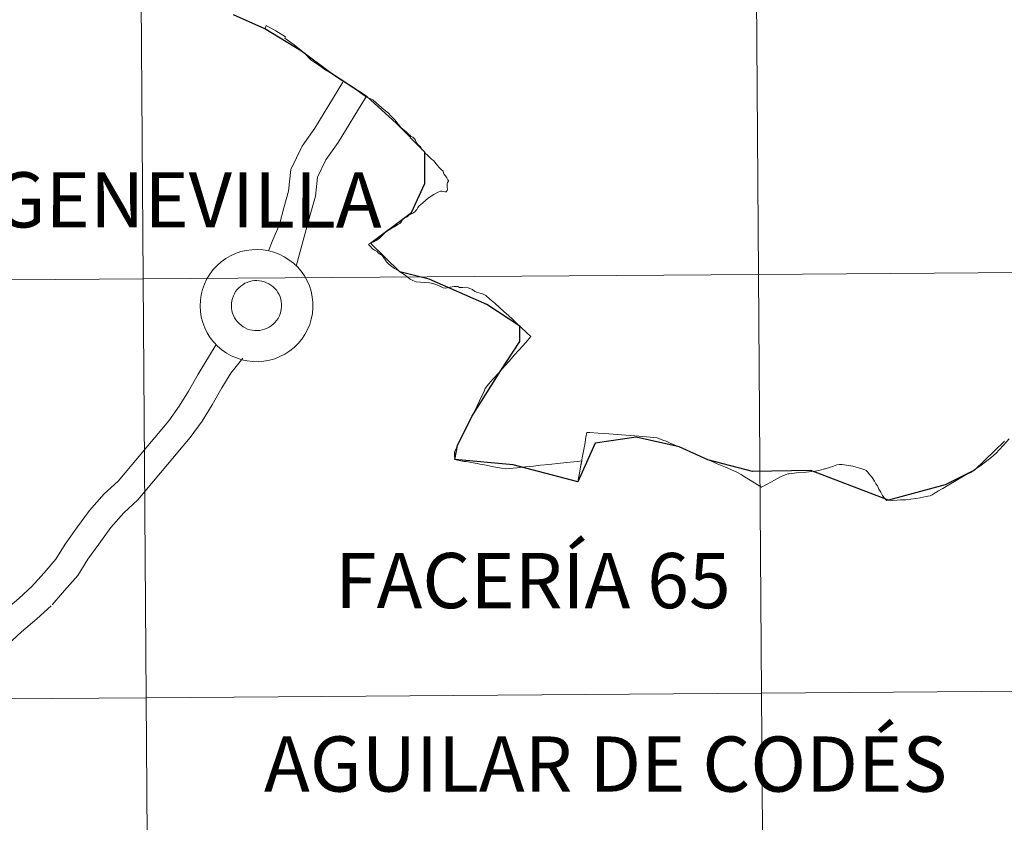
# Model space of a CAD drawing. Units: metres. Extents: x 548732 to 553208, y 4707390 to 4710392.
# Drawn here: x 549686 to 549752, y 4707601 to 4707654 of the extents above; entities that cross this region are included whole.
import ezdxf
from ezdxf.enums import TextEntityAlignment as Align

# ---------------------------------------------------------------- set-up
doc = ezdxf.new("R2010")
doc.units = ezdxf.units.M
doc.header["$MEASUREMENT"] = 0
doc.layers.add('Level 63', color=7, linetype='Continuous', lineweight=0)
doc.styles.add('Arial', font='ARIAL.TTF', dxfattribs={"height": 0.2})

msp = doc.modelspace()

# ---------------------------------------------------------------- linework, layer by layer
at = {"layer": 'Level 63', "linetype": 'Continuous', "lineweight": 0}
for points in [[(549776.43, 4707665.33, -0.24), (549776.64, 4707637.47, -0.24), (549735.65, 4707637.17, -0.24), (549735.45, 4707665.03, -0.24), (549776.43, 4707665.33, -0.24)], [(549694.46, 4707664.73, -0.24), (549694.67, 4707636.87, -0.24), (549653.68, 4707636.57, -0.24), (549653.48, 4707664.43, -0.24), (549694.46, 4707664.73, -0.24)], [(549735.45, 4707665.03, -0.24), (549735.65, 4707637.17, -0.24), (549694.67, 4707636.87, -0.24), (549694.46, 4707664.73, -0.24), (549735.45, 4707665.03, -0.24)], [(549735.65, 4707637.17, -0.24), (549735.86, 4707609.3, -0.24), (549694.87, 4707609, -0.24), (549694.67, 4707636.87, -0.24), (549735.65, 4707637.17, -0.24)], [(549776.64, 4707637.47, -0.24), (549776.84, 4707609.6, -0.24), (549735.86, 4707609.3, -0.24), (549735.65, 4707637.17, -0.24), (549776.64, 4707637.47, -0.24)], [(549694.67, 4707636.87, -0.24), (549694.87, 4707609, -0.24), (549653.89, 4707608.71, -0.24), (549653.68, 4707636.57, -0.24), (549694.67, 4707636.87, -0.24)], [(549776.84, 4707609.6, -0.24), (549777.05, 4707581.74, -0.24), (549736.06, 4707581.44, -0.24), (549735.86, 4707609.3, -0.24), (549776.84, 4707609.6, -0.24)], [(549694.87, 4707609, -0.24), (549695.07, 4707581.14, -0.24), (549654.09, 4707580.84, -0.24), (549653.89, 4707608.71, -0.24), (549694.87, 4707609, -0.24)], [(549735.86, 4707609.3, -0.24), (549736.06, 4707581.44, -0.24), (549695.07, 4707581.14, -0.24), (549694.87, 4707609, -0.24), (549735.86, 4707609.3, -0.24)]]:
    msp.add_polyline3d(points, close=True, dxfattribs=at)
at = {"layer": 'Level 63', "color": 38, "linetype": 'Continuous', "lineweight": 30}
msp.add_polyline3d([(549752.04, 4707626.08, 0.01), (549750.03, 4707624.15, 0.01), (549748.09, 4707623.17, 0.01), (549744.32, 4707622.14, 0.01), (549739.13, 4707624.12, 0.01), (549735.26, 4707624.06, 0.01), (549732.29, 4707624.84, 0.01), (549730.36, 4707625.69, 0.01), (549727.51, 4707626.33, 0.01), (549724.77, 4707625.93, 0.01), (549723.63, 4707623.36, 0.01), (549719.31, 4707624.49, 0.01), (549715.43, 4707624.85, 0.01), (549715.61, 4707625.78, 0.01), (549716.55, 4707627.71, 0.01), (549718.49, 4707630.77, 0.01), (549719.76, 4707632.7, 0.01), (549719.76, 4707633.73, 0.01), (549717.56, 4707635.18, 0.01), (549713.71, 4707636.85, 0.01), (549711.77, 4707637.35, 0.01), (549709.8, 4707639.26, 0.01), (549712.55, 4707641.29, 0.01), (549713.44, 4707643.22, 0.01), (549713.44, 4707645.32, 0.01), (549711.53, 4707647.25, 0.01), (549709.59, 4707648.99, 0.01), (549707.15, 4707650.6, 0.01), (549705.21, 4707652.03, 0.01), (549702.77, 4707653.52, 0.01), (549700.69, 4707654.45, 0.01)], dxfattribs=at)
at = {"layer": 'Level 63', "color": 38, "linetype": 'Continuous', "lineweight": 0}
for points in [[(549702.77, 4707653.52, 0.01), (549702.83, 4707653.68, 0.01), (549702.87, 4707653.75, 0.01), (549703.51, 4707653.38, 0.01), (549704.15, 4707652.99, 0.01), (549704.1, 4707652.9, 0.01), (549704.72, 4707652.46, 0.01), (549705.07, 4707652.19, 0.01), (549705.31, 4707652, 0.01), (549705.43, 4707651.89, 0.01), (549705.71, 4707651.59, 0.01), (549705.84, 4707651.45, 0.01), (549706.38, 4707651.1, 0.01), (549706.78, 4707650.82, 0.01), (549707.15, 4707650.6, 0.01)], [(549702.77, 4707653.52, 0.01), (549702.83, 4707653.68, 0.01), (549702.87, 4707653.75, 0.01), (549703.51, 4707653.38, 0.01), (549704.15, 4707652.99, 0.01), (549704.1, 4707652.9, 0.01), (549704.72, 4707652.46, 0.01), (549705.07, 4707652.19, 0.01), (549705.31, 4707652, 0.01), (549705.43, 4707651.89, 0.01), (549705.71, 4707651.59, 0.01), (549705.84, 4707651.45, 0.01), (549706.38, 4707651.1, 0.01), (549706.78, 4707650.82, 0.01), (549707.15, 4707650.6, 0.01)], [(549707.15, 4707650.6, 0.01), (549707.19, 4707650.56, 0.01), (549707.41, 4707650.41, 0.01), (549707.71, 4707650.22, 0.01), (549708.2, 4707649.9, 0.01), (549708.53, 4707649.69, 0.01), (549708.71, 4707649.57, 0.01), (549708.91, 4707649.43, 0.01), (549709.15, 4707649.26, 0.01), (549709.4, 4707649.08, 0.01), (549709.57, 4707648.98, 0.01), (549709.71, 4707648.9, 0.01), (549709.84, 4707648.85, 0.01), (549709.96, 4707648.79, 0.01), (549710.16, 4707648.62, 0.01), (549710.42, 4707648.4, 0.01), (549710.71, 4707648.15, 0.01), (549711, 4707647.9, 0.01), (549711.17, 4707647.73, 0.01), (549711.28, 4707647.62, 0.01), (549711.45, 4707647.43, 0.01), (549711.57, 4707647.28, 0.01), (549711.67, 4707647.15, 0.01), (549711.84, 4707646.96, 0.01), (549712.17, 4707646.69, 0.01), (549712.35, 4707646.51, 0.01), (549712.46, 4707646.41, 0.01), (549712.53, 4707646.36, 0.01), (549712.63, 4707646.3, 0.01), (549712.73, 4707646.23, 0.01), (549712.79, 4707646.15, 0.01), (549712.83, 4707646.03, 0.01), (549712.87, 4707645.93, 0.01), (549712.98, 4707645.8, 0.01), (549713.11, 4707645.68, 0.01), (549713.19, 4707645.57, 0.01), (549713.24, 4707645.48, 0.01), (549713.31, 4707645.42, 0.01), (549713.38, 4707645.35, 0.01), (549713.46, 4707645.24, 0.01), (549713.61, 4707645.12, 0.01), (549713.7, 4707645.02, 0.01), (549713.78, 4707644.94, 0.01), (549713.87, 4707644.85, 0.01), (549714, 4707644.75, 0.01), (549714.1, 4707644.64, 0.01), (549714.27, 4707644.43, 0.01), (549714.38, 4707644.3, 0.01), (549714.52, 4707644.16, 0.01), (549714.65, 4707644.05, 0.01), (549714.68, 4707643.94, 0.01), (549714.72, 4707643.82, 0.01), (549714.8, 4707643.73, 0.01), (549714.9, 4707643.6, 0.01), (549714.97, 4707643.48, 0.01), (549715.02, 4707643.38, 0.01), (549714.98, 4707643.35, 0.01), (549714.94, 4707643.29, 0.01), (549714.92, 4707643.17, 0.01), (549714.92, 4707642.99, 0.01), (549714.93, 4707642.85, 0.01), (549714.91, 4707642.75, 0.01), (549714.85, 4707642.68, 0.01), (549714.78, 4707642.68, 0.01), (549714.66, 4707642.7, 0.01), (549714.56, 4707642.71, 0.01), (549714.48, 4707642.71, 0.01), (549714.36, 4707642.67, 0.01), (549714.18, 4707642.59, 0.01), (549714.03, 4707642.5, 0.01), (549713.85, 4707642.39, 0.01), (549713.67, 4707642.27, 0.01), (549713.5, 4707642.11, 0.01), (549713.28, 4707641.92, 0.01), (549713.06, 4707641.73, 0.01), (549712.97, 4707641.63, 0.01), (549712.89, 4707641.49, 0.01), (549712.77, 4707641.35, 0.01), (549712.64, 4707641.26, 0.01), (549712.5, 4707641.18, 0.01), (549712.35, 4707641.1, 0.01), (549712.25, 4707641.01, 0.01), (549712.1, 4707640.94, 0.01), (549712.03, 4707640.89, 0.01), (549711.95, 4707640.8, 0.01), (549711.85, 4707640.66, 0.01), (549711.76, 4707640.57, 0.01), (549711.64, 4707640.49, 0.01), (549711.4, 4707640.35, 0.01), (549711.23, 4707640.25, 0.01), (549711.06, 4707640.14, 0.01), (549710.91, 4707640.06, 0.01), (549710.79, 4707639.96, 0.01), (549710.65, 4707639.84, 0.01), (549710.54, 4707639.73, 0.01), (549710.4, 4707639.59, 0.01), (549710.29, 4707639.49, 0.01), (549710.19, 4707639.42, 0.01), (549710.03, 4707639.34, 0.01), (549709.91, 4707639.3, 0.01), (549709.8, 4707639.26, 0.01)], [(549707.15, 4707650.6, 0.01), (549707.19, 4707650.56, 0.01), (549707.41, 4707650.41, 0.01), (549707.71, 4707650.22, 0.01), (549708.2, 4707649.9, 0.01), (549708.53, 4707649.69, 0.01), (549708.71, 4707649.57, 0.01), (549708.91, 4707649.43, 0.01), (549709.15, 4707649.26, 0.01), (549709.4, 4707649.08, 0.01), (549709.57, 4707648.98, 0.01), (549709.71, 4707648.9, 0.01), (549709.84, 4707648.85, 0.01), (549709.96, 4707648.79, 0.01), (549710.16, 4707648.62, 0.01), (549710.42, 4707648.4, 0.01), (549710.71, 4707648.15, 0.01), (549711, 4707647.9, 0.01), (549711.17, 4707647.73, 0.01), (549711.28, 4707647.62, 0.01), (549711.45, 4707647.43, 0.01), (549711.57, 4707647.28, 0.01), (549711.67, 4707647.15, 0.01), (549711.84, 4707646.96, 0.01), (549712.17, 4707646.69, 0.01), (549712.35, 4707646.51, 0.01), (549712.46, 4707646.41, 0.01), (549712.53, 4707646.36, 0.01), (549712.63, 4707646.3, 0.01), (549712.73, 4707646.23, 0.01), (549712.79, 4707646.15, 0.01), (549712.83, 4707646.03, 0.01), (549712.87, 4707645.93, 0.01), (549712.98, 4707645.8, 0.01), (549713.11, 4707645.68, 0.01), (549713.19, 4707645.57, 0.01), (549713.24, 4707645.48, 0.01), (549713.31, 4707645.42, 0.01), (549713.38, 4707645.35, 0.01), (549713.46, 4707645.24, 0.01), (549713.61, 4707645.12, 0.01), (549713.7, 4707645.02, 0.01), (549713.78, 4707644.94, 0.01), (549713.87, 4707644.85, 0.01), (549714, 4707644.75, 0.01), (549714.1, 4707644.64, 0.01), (549714.27, 4707644.43, 0.01), (549714.38, 4707644.3, 0.01), (549714.52, 4707644.16, 0.01), (549714.65, 4707644.05, 0.01), (549714.68, 4707643.94, 0.01), (549714.72, 4707643.82, 0.01), (549714.8, 4707643.73, 0.01), (549714.9, 4707643.6, 0.01), (549714.97, 4707643.48, 0.01), (549715.02, 4707643.38, 0.01), (549714.98, 4707643.35, 0.01), (549714.94, 4707643.29, 0.01), (549714.92, 4707643.17, 0.01), (549714.92, 4707642.99, 0.01), (549714.93, 4707642.85, 0.01), (549714.91, 4707642.75, 0.01), (549714.85, 4707642.68, 0.01), (549714.78, 4707642.68, 0.01), (549714.66, 4707642.7, 0.01), (549714.56, 4707642.71, 0.01), (549714.48, 4707642.71, 0.01), (549714.36, 4707642.67, 0.01), (549714.18, 4707642.59, 0.01), (549714.03, 4707642.5, 0.01), (549713.85, 4707642.39, 0.01), (549713.67, 4707642.27, 0.01), (549713.5, 4707642.11, 0.01), (549713.28, 4707641.92, 0.01), (549713.06, 4707641.73, 0.01), (549712.97, 4707641.63, 0.01), (549712.89, 4707641.49, 0.01), (549712.77, 4707641.35, 0.01), (549712.64, 4707641.26, 0.01), (549712.5, 4707641.18, 0.01), (549712.35, 4707641.1, 0.01), (549712.25, 4707641.01, 0.01), (549712.1, 4707640.94, 0.01), (549712.03, 4707640.89, 0.01), (549711.95, 4707640.8, 0.01), (549711.85, 4707640.66, 0.01), (549711.76, 4707640.57, 0.01), (549711.64, 4707640.49, 0.01), (549711.4, 4707640.35, 0.01), (549711.23, 4707640.25, 0.01), (549711.06, 4707640.14, 0.01), (549710.91, 4707640.06, 0.01), (549710.79, 4707639.96, 0.01), (549710.65, 4707639.84, 0.01), (549710.54, 4707639.73, 0.01), (549710.4, 4707639.59, 0.01), (549710.29, 4707639.49, 0.01), (549710.19, 4707639.42, 0.01), (549710.03, 4707639.34, 0.01), (549709.91, 4707639.3, 0.01), (549709.8, 4707639.26, 0.01)], [(549703.01, 4707638.74, 0.01), (549703.27, 4707639.36, 0.01), (549703.74, 4707640.49, 0.01), (549704.04, 4707641.61, 0.01), (549704.35, 4707642.72, 0.01), (549704.51, 4707644.15, 0.01), (549705.26, 4707645.7, 0.01), (549706.1, 4707646.91, 0.01), (549707.97, 4707649.98, 0.01)], [(549703.01, 4707638.74, 0.01), (549703.27, 4707639.36, 0.01), (549703.74, 4707640.49, 0.01), (549704.04, 4707641.61, 0.01), (549704.35, 4707642.72, 0.01), (549704.51, 4707644.15, 0.01), (549705.26, 4707645.7, 0.01), (549706.1, 4707646.91, 0.01), (549707.97, 4707649.98, 0.01)], [(549704.87, 4707637.72, 0.01), (549705.8, 4707641.14, 0.01), (549706.14, 4707642.39, 0.01), (549706.28, 4707643.64, 0.01), (549706.84, 4707644.79, 0.01), (549707.65, 4707645.95, 0.01), (549709.5, 4707648.97, 0.01)], [(549704.87, 4707637.72, 0.01), (549705.8, 4707641.14, 0.01), (549706.14, 4707642.39, 0.01), (549706.28, 4707643.64, 0.01), (549706.84, 4707644.79, 0.01), (549707.65, 4707645.95, 0.01), (549709.5, 4707648.97, 0.01)], [(549709.8, 4707639.26, 0.01), (549709.73, 4707639.22, 0.01), (549709.67, 4707639.18, 0.01), (549709.7, 4707639.15, 0.01), (549709.82, 4707639.04, 0.01), (549709.93, 4707638.9, 0.01), (549710.07, 4707638.79, 0.01), (549710.25, 4707638.7, 0.01), (549710.33, 4707638.6, 0.01), (549710.47, 4707638.5, 0.01), (549710.55, 4707638.47, 0.01), (549710.61, 4707638.41, 0.01), (549710.69, 4707638.28, 0.01), (549710.81, 4707638.12, 0.01), (549710.88, 4707638.01, 0.01), (549711.04, 4707637.85, 0.01), (549711.23, 4707637.69, 0.01), (549711.42, 4707637.56, 0.01), (549711.72, 4707637.39, 0.01), (549711.94, 4707637.23, 0.01), (549712.11, 4707637.12, 0.01), (549712.25, 4707637.02, 0.01), (549712.42, 4707636.89, 0.01), (549712.45, 4707636.86, 0.01), (549712.62, 4707636.76, 0.01), (549712.85, 4707636.68, 0.01), (549713.43, 4707636.64, 0.01), (549713.73, 4707636.61, 0.01), (549713.96, 4707636.57, 0.01), (549714.23, 4707636.47, 0.01), (549714.48, 4707636.38, 0.01), (549714.66, 4707636.27, 0.01), (549714.81, 4707636.26, 0.01), (549715.11, 4707636.32, 0.01), (549715.38, 4707636.38, 0.01), (549715.62, 4707636.37, 0.01), (549715.74, 4707636.3, 0.01), (549715.97, 4707636.3, 0.01), (549716.17, 4707636.33, 0.01), (549716.32, 4707636.29, 0.01), (549716.6, 4707636.16, 0.01), (549716.75, 4707636.04, 0.01), (549716.93, 4707635.97, 0.01), (549717.27, 4707635.89, 0.01), (549717.49, 4707635.78, 0.01), (549717.77, 4707635.53, 0.01), (549718.09, 4707635.25, 0.01), (549718.4, 4707634.98, 0.01), (549718.72, 4707634.69, 0.01), (549719.01, 4707634.44, 0.01), (549719.27, 4707634.19, 0.01), (549719.35, 4707634.11, 0.01), (549719.5, 4707633.97, 0.01), (549719.84, 4707633.65, 0.01), (549720.23, 4707633.28, 0.01), (549720.49, 4707633.03, 0.01), (549720.27, 4707632.78, 0.01), (549719.97, 4707632.45, 0.01), (549719.66, 4707632.1, 0.01), (549719.39, 4707631.8, 0.01), (549719.07, 4707631.43, 0.01), (549718.75, 4707631.08, 0.01), (549718.38, 4707630.65, 0.01), (549717.99, 4707630.22, 0.01), (549717.68, 4707629.86, 0.01), (549717.45, 4707629.57, 0.01), (549717.34, 4707629.29, 0.01), (549717.21, 4707629.04, 0.01), (549717.07, 4707628.76, 0.01), (549716.91, 4707628.43, 0.01), (549716.73, 4707628.05, 0.01), (549716.47, 4707627.52, 0.01), (549716.23, 4707627.05, 0.01), (549716.01, 4707626.6, 0.01), (549715.8, 4707626.2, 0.01), (549715.61, 4707625.79, 0.01), (549715.53, 4707625.63, 0.01), (549715.4, 4707625.36, 0.01), (549715.41, 4707625.11, 0.01), (549715.43, 4707624.85, 0.01)], [(549709.8, 4707639.26, 0.01), (549709.73, 4707639.22, 0.01), (549709.67, 4707639.18, 0.01), (549709.7, 4707639.15, 0.01), (549709.82, 4707639.04, 0.01), (549709.93, 4707638.9, 0.01), (549710.07, 4707638.79, 0.01), (549710.25, 4707638.7, 0.01), (549710.33, 4707638.6, 0.01), (549710.47, 4707638.5, 0.01), (549710.55, 4707638.47, 0.01), (549710.61, 4707638.41, 0.01), (549710.69, 4707638.28, 0.01), (549710.81, 4707638.12, 0.01), (549710.88, 4707638.01, 0.01), (549711.04, 4707637.85, 0.01), (549711.23, 4707637.69, 0.01), (549711.42, 4707637.56, 0.01), (549711.72, 4707637.39, 0.01), (549711.94, 4707637.23, 0.01), (549712.11, 4707637.12, 0.01), (549712.25, 4707637.02, 0.01), (549712.42, 4707636.89, 0.01), (549712.45, 4707636.86, 0.01), (549712.62, 4707636.76, 0.01), (549712.85, 4707636.68, 0.01), (549713.43, 4707636.64, 0.01), (549713.73, 4707636.61, 0.01), (549713.96, 4707636.57, 0.01), (549714.23, 4707636.47, 0.01), (549714.48, 4707636.38, 0.01), (549714.66, 4707636.27, 0.01), (549714.81, 4707636.26, 0.01), (549715.11, 4707636.32, 0.01), (549715.38, 4707636.38, 0.01), (549715.62, 4707636.37, 0.01), (549715.74, 4707636.3, 0.01), (549715.97, 4707636.3, 0.01), (549716.17, 4707636.33, 0.01), (549716.32, 4707636.29, 0.01), (549716.6, 4707636.16, 0.01), (549716.75, 4707636.04, 0.01), (549716.93, 4707635.97, 0.01), (549717.27, 4707635.89, 0.01), (549717.49, 4707635.78, 0.01), (549717.77, 4707635.53, 0.01), (549718.09, 4707635.25, 0.01), (549718.4, 4707634.98, 0.01), (549718.72, 4707634.69, 0.01), (549719.01, 4707634.44, 0.01), (549719.27, 4707634.19, 0.01), (549719.35, 4707634.11, 0.01), (549719.5, 4707633.97, 0.01), (549719.84, 4707633.65, 0.01), (549720.23, 4707633.28, 0.01), (549720.49, 4707633.03, 0.01), (549720.27, 4707632.78, 0.01), (549719.97, 4707632.45, 0.01), (549719.66, 4707632.1, 0.01), (549719.39, 4707631.8, 0.01), (549719.07, 4707631.43, 0.01), (549718.75, 4707631.08, 0.01), (549718.38, 4707630.65, 0.01), (549717.99, 4707630.22, 0.01), (549717.68, 4707629.86, 0.01), (549717.45, 4707629.57, 0.01), (549717.34, 4707629.29, 0.01), (549717.21, 4707629.04, 0.01), (549717.07, 4707628.76, 0.01), (549716.91, 4707628.43, 0.01), (549716.73, 4707628.05, 0.01), (549716.47, 4707627.52, 0.01), (549716.23, 4707627.05, 0.01), (549716.01, 4707626.6, 0.01), (549715.8, 4707626.2, 0.01), (549715.61, 4707625.79, 0.01), (549715.53, 4707625.63, 0.01), (549715.4, 4707625.36, 0.01), (549715.41, 4707625.11, 0.01), (549715.43, 4707624.85, 0.01)], [(549687.23, 4707616.37, 0.01), (549688.07, 4707617.32, 0.01), (549688.85, 4707618.21, 0.01), (549689.47, 4707619.21, 0.01), (549690.23, 4707620.28, 0.01), (549691.09, 4707621.46, 0.01), (549692.08, 4707622.57, 0.01), (549693, 4707623.42, 0.01), (549696.37, 4707627.42, 0.01), (549697.07, 4707628.41, 0.01), (549697.69, 4707629.41, 0.01), (549698.33, 4707630.54, 0.01), (549699.54, 4707632.5, 0.01)], [(549687.23, 4707616.37, 0.01), (549688.07, 4707617.32, 0.01), (549688.85, 4707618.21, 0.01), (549689.47, 4707619.21, 0.01), (549690.23, 4707620.28, 0.01), (549691.09, 4707621.46, 0.01), (549692.08, 4707622.57, 0.01), (549693, 4707623.42, 0.01), (549696.37, 4707627.42, 0.01), (549697.07, 4707628.41, 0.01), (549697.69, 4707629.41, 0.01), (549698.33, 4707630.54, 0.01), (549699.54, 4707632.5, 0.01)], [(549688.61, 4707615.18, 0.01), (549689.44, 4707616.13, 0.01), (549690.32, 4707617.13, 0.01), (549690.99, 4707618.21, 0.01), (549691.71, 4707619.22, 0.01), (549692.51, 4707620.32, 0.01), (549693.38, 4707621.3, 0.01), (549694.32, 4707622.16, 0.01), (549697.81, 4707626.31, 0.01), (549698.59, 4707627.41, 0.01), (549699.26, 4707628.49, 0.01), (549699.9, 4707629.62, 0.01), (549700.51, 4707630.6, 0.01), (549701.31, 4707631.6, 0.01)], [(549688.61, 4707615.18, 0.01), (549689.44, 4707616.13, 0.01), (549690.32, 4707617.13, 0.01), (549690.99, 4707618.21, 0.01), (549691.71, 4707619.22, 0.01), (549692.51, 4707620.32, 0.01), (549693.38, 4707621.3, 0.01), (549694.32, 4707622.16, 0.01), (549697.81, 4707626.31, 0.01), (549698.59, 4707627.41, 0.01), (549699.26, 4707628.49, 0.01), (549699.9, 4707629.62, 0.01), (549700.51, 4707630.6, 0.01), (549701.31, 4707631.6, 0.01)], [(549723.63, 4707623.36, 0.01), (549723.71, 4707623.84, 0.01), (549723.85, 4707624.62, 0.01), (549723.96, 4707625.19, 0.01), (549724.09, 4707625.86, 0.01), (549724.16, 4707626.34, 0.01), (549724.21, 4707626.65, 0.01), (549724.43, 4707626.66, 0.01), (549724.98, 4707626.61, 0.01), (549725.68, 4707626.56, 0.01), (549726.54, 4707626.5, 0.01), (549727.42, 4707626.42, 0.01), (549728.19, 4707626.37, 0.01), (549728.91, 4707626.3, 0.01), (549729.29, 4707626.15, 0.01), (549729.5, 4707626.07, 0.01), (549729.77, 4707625.94, 0.01), (549730.45, 4707625.65, 0.01), (549731.47, 4707625.2, 0.01), (549731.67, 4707625.11, 0.01), (549732.21, 4707624.88, 0.01), (549732.91, 4707624.57, 0.01), (549733.45, 4707624.34, 0.01), (549734.22, 4707624, 0.01), (549734.49, 4707623.86, 0.01), (549734.73, 4707623.71, 0.01), (549734.98, 4707623.55, 0.01), (549735.38, 4707623.3, 0.01), (549735.75, 4707623.08, 0.01), (549735.86, 4707623.02, 0.01), (549736.51, 4707623.36, 0.01), (549737.13, 4707623.69, 0.01), (549737.33, 4707623.78, 0.01), (549737.49, 4707623.85, 0.01), (549737.61, 4707623.9, 0.01), (549737.7, 4707623.91, 0.01), (549738.18, 4707623.96, 0.01), (549738.83, 4707624.01, 0.01), (549739.01, 4707624.03, 0.01), (549739.42, 4707624.08, 0.01), (549739.76, 4707624.15, 0.01), (549740.06, 4707624.23, 0.01), (549740.1, 4707624.24, 0.01), (549740.45, 4707624.35, 0.01), (549740.66, 4707624.42, 0.01), (549740.88, 4707624.49, 0.01), (549741.04, 4707624.52, 0.01), (549741.23, 4707624.52, 0.01), (549741.93, 4707624.41, 0.01), (549742.54, 4707624.23, 0.01), (549742.73, 4707624.17, 0.01), (549742.83, 4707624.12, 0.01), (549742.92, 4707624.03, 0.01), (549743.08, 4707623.83, 0.01), (549743.22, 4707623.65, 0.01), (549743.37, 4707623.42, 0.01), (549743.48, 4707623.24, 0.01), (549743.57, 4707623.09, 0.01), (549743.68, 4707622.88, 0.01), (549743.72, 4707622.82, 0.01), (549743.8, 4707622.69, 0.01), (549743.91, 4707622.46, 0.01), (549744.02, 4707622.31, 0.01), (549744.14, 4707622.18, 0.01), (549744.21, 4707622.13, 0.01), (549744.32, 4707622.14, 0.01)], [(549744.32, 4707622.14, 0.01), (549744.58, 4707622.13, 0.01), (549744.89, 4707622.15, 0.01), (549745.11, 4707622.17, 0.01), (549745.46, 4707622.17, 0.01), (549745.8, 4707622.21, 0.01), (549746.14, 4707622.25, 0.01), (549746.43, 4707622.3, 0.01), (549746.63, 4707622.35, 0.01), (549746.82, 4707622.38, 0.01), (549746.94, 4707622.41, 0.01), (549747.09, 4707622.44, 0.01), (549747.23, 4707622.51, 0.01), (549747.43, 4707622.63, 0.01), (549747.47, 4707622.66, 0.01), (549747.65, 4707622.76, 0.01), (549747.85, 4707622.87, 0.01), (549747.93, 4707622.93, 0.01), (549748.33, 4707623.17, 0.01), (549748.81, 4707623.46, 0.01), (549749.19, 4707623.67, 0.01), (549749.58, 4707623.91, 0.01), (549749.71, 4707623.95, 0.01), (549749.85, 4707624.02, 0.01), (549750.09, 4707624.2, 0.01), (549750.39, 4707624.42, 0.01), (549750.87, 4707624.77, 0.01), (549751.13, 4707624.96, 0.01), (549751.33, 4707625.14, 0.01), (549751.51, 4707625.3, 0.01), (549751.67, 4707625.48, 0.01), (549751.99, 4707625.84, 0.01), (549752.34, 4707626.23, 0.01)], [(549744.32, 4707622.14, 0.01), (549744.58, 4707622.13, 0.01), (549744.89, 4707622.15, 0.01), (549745.11, 4707622.17, 0.01), (549745.46, 4707622.17, 0.01), (549745.8, 4707622.21, 0.01), (549746.14, 4707622.25, 0.01), (549746.43, 4707622.3, 0.01), (549746.63, 4707622.35, 0.01), (549746.82, 4707622.38, 0.01), (549746.94, 4707622.41, 0.01), (549747.09, 4707622.44, 0.01), (549747.23, 4707622.51, 0.01), (549747.43, 4707622.63, 0.01), (549747.47, 4707622.66, 0.01), (549747.65, 4707622.76, 0.01), (549747.85, 4707622.87, 0.01), (549747.93, 4707622.93, 0.01), (549748.33, 4707623.17, 0.01), (549748.81, 4707623.46, 0.01), (549749.19, 4707623.67, 0.01), (549749.58, 4707623.91, 0.01), (549749.71, 4707623.95, 0.01), (549749.85, 4707624.02, 0.01), (549750.09, 4707624.2, 0.01), (549750.39, 4707624.42, 0.01), (549750.87, 4707624.77, 0.01), (549751.13, 4707624.96, 0.01), (549751.33, 4707625.14, 0.01), (549751.51, 4707625.3, 0.01), (549751.67, 4707625.48, 0.01), (549751.99, 4707625.84, 0.01), (549752.34, 4707626.23, 0.01)], [(549715.43, 4707624.85, 0.01), (549715.72, 4707624.79, 0.01), (549716.05, 4707624.73, 0.01), (549716.19, 4707624.71, 0.01), (549716.33, 4707624.69, 0.01), (549716.5, 4707624.65, 0.01), (549716.93, 4707624.58, 0.01), (549717.09, 4707624.55, 0.01), (549717.25, 4707624.51, 0.01), (549717.51, 4707624.47, 0.01), (549718.01, 4707624.37, 0.01), (549718.54, 4707624.27, 0.01), (549718.77, 4707624.23, 0.01), (549719.08, 4707624.26, 0.01), (549719.57, 4707624.31, 0.01), (549720.13, 4707624.37, 0.01), (549720.66, 4707624.42, 0.01), (549721.13, 4707624.47, 0.01), (549721.69, 4707624.53, 0.01), (549722.46, 4707624.61, 0.01), (549723.1, 4707624.68, 0.01), (549723.59, 4707624.73, 0.01), (549723.88, 4707624.76, 0.01), (549723.8, 4707624.34, 0.01), (549723.7, 4707623.81, 0.01), (549723.63, 4707623.36, 0.01)], [(549715.43, 4707624.85, 0.01), (549715.72, 4707624.79, 0.01), (549716.05, 4707624.73, 0.01), (549716.19, 4707624.71, 0.01), (549716.33, 4707624.69, 0.01), (549716.5, 4707624.65, 0.01), (549716.93, 4707624.58, 0.01), (549717.09, 4707624.55, 0.01), (549717.25, 4707624.51, 0.01), (549717.51, 4707624.47, 0.01), (549718.01, 4707624.37, 0.01), (549718.54, 4707624.27, 0.01), (549718.77, 4707624.23, 0.01), (549719.08, 4707624.26, 0.01), (549719.57, 4707624.31, 0.01), (549720.13, 4707624.37, 0.01), (549720.66, 4707624.42, 0.01), (549721.13, 4707624.47, 0.01), (549721.69, 4707624.53, 0.01), (549722.46, 4707624.61, 0.01), (549723.1, 4707624.68, 0.01), (549723.59, 4707624.73, 0.01), (549723.88, 4707624.76, 0.01), (549723.8, 4707624.34, 0.01), (549723.7, 4707623.81, 0.01), (549723.63, 4707623.36, 0.01)], [(549678.82, 4707601.82, 0.01), (549678.8, 4707603.04, 0.01), (549678.02, 4707605.28, 0.01), (549677.99, 4707606.88, 0.01), (549678.83, 4707608.36, 0.01), (549679.85, 4707609.29, 0.01), (549680.77, 4707610.24, 0.01), (549681.65, 4707611.05, 0.01), (549682.39, 4707612.09, 0.01), (549683.41, 4707613.03, 0.01), (549684.43, 4707613.88, 0.01), (549685.36, 4707614.74, 0.01), (549686.38, 4707615.6, 0.01), (549687.3, 4707616.44, 0.01)], [(549678.82, 4707601.82, 0.01), (549678.8, 4707603.04, 0.01), (549678.02, 4707605.28, 0.01), (549677.99, 4707606.88, 0.01), (549678.83, 4707608.36, 0.01), (549679.85, 4707609.29, 0.01), (549680.77, 4707610.24, 0.01), (549681.65, 4707611.05, 0.01), (549682.39, 4707612.09, 0.01), (549683.41, 4707613.03, 0.01), (549684.43, 4707613.88, 0.01), (549685.36, 4707614.74, 0.01), (549686.38, 4707615.6, 0.01), (549687.3, 4707616.44, 0.01)], [(549685.64, 4707612.52, 0.01), (549686.57, 4707613.38, 0.01), (549687.59, 4707614.24, 0.01), (549688.54, 4707615.11, 0.01)], [(549685.64, 4707612.52, 0.01), (549686.57, 4707613.38, 0.01), (549687.59, 4707614.24, 0.01), (549688.54, 4707615.11, 0.01)]]:
    msp.add_polyline3d(points, dxfattribs=at)
for points in [[(549698.46, 4707635.07, 0.01), (549698.48, 4707635.45, 0.01), (549698.53, 4707635.82, 0.01), (549698.62, 4707636.18, 0.01), (549698.75, 4707636.53, 0.01), (549698.91, 4707636.87, 0.01), (549699.11, 4707637.19, 0.01), (549699.33, 4707637.49, 0.01), (549699.59, 4707637.76, 0.01), (549699.87, 4707638.01, 0.01), (549700.17, 4707638.23, 0.01), (549700.49, 4707638.41, 0.01), (549700.83, 4707638.57, 0.01), (549701.18, 4707638.69, 0.01), (549701.54, 4707638.77, 0.01), (549701.91, 4707638.82, 0.01), (549702.29, 4707638.83, 0.01), (549702.66, 4707638.81, 0.01), (549703.03, 4707638.75, 0.01), (549703.38, 4707638.65, 0.01), (549703.73, 4707638.52, 0.01), (549704.07, 4707638.35, 0.01), (549704.38, 4707638.15, 0.01), (549704.68, 4707637.92, 0.01), (549704.95, 4707637.67, 0.01), (549705.19, 4707637.38, 0.01), (549705.41, 4707637.08, 0.01), (549705.59, 4707636.75, 0.01), (549705.74, 4707636.41, 0.01), (549705.85, 4707636.05, 0.01), (549705.93, 4707635.69, 0.01), (549705.97, 4707635.31, 0.01), (549705.97, 4707634.94, 0.01), (549705.94, 4707634.57, 0.01), (549705.87, 4707634.2, 0.01), (549705.76, 4707633.84, 0.01), (549705.61, 4707633.5, 0.01), (549705.43, 4707633.17, 0.01), (549705.23, 4707632.86, 0.01), (549704.99, 4707632.57, 0.01), (549704.72, 4707632.31, 0.01), (549704.43, 4707632.08, 0.01), (549704.11, 4707631.87, 0.01), (549703.78, 4707631.7, 0.01), (549703.44, 4707631.56, 0.01), (549703.08, 4707631.46, 0.01), (549702.71, 4707631.4, 0.01), (549702.34, 4707631.36, 0.01), (549701.97, 4707631.37, 0.01), (549701.6, 4707631.42, 0.01), (549701.23, 4707631.49, 0.01), (549700.88, 4707631.61, 0.01), (549700.54, 4707631.76, 0.01), (549700.21, 4707631.94, 0.01), (549699.91, 4707632.16, 0.01), (549699.62, 4707632.4, 0.01), (549699.37, 4707632.67, 0.01), (549699.14, 4707632.96, 0.01), (549698.94, 4707633.28, 0.01), (549698.77, 4707633.62, 0.01), (549698.64, 4707633.97, 0.01), (549698.54, 4707634.33, 0.01), (549698.49, 4707634.7, 0.01), (549698.46, 4707635.07, 0.01)], [(549698.46, 4707635.07, 0.01), (549698.48, 4707635.45, 0.01), (549698.53, 4707635.82, 0.01), (549698.62, 4707636.18, 0.01), (549698.75, 4707636.53, 0.01), (549698.91, 4707636.87, 0.01), (549699.11, 4707637.19, 0.01), (549699.33, 4707637.49, 0.01), (549699.59, 4707637.76, 0.01), (549699.87, 4707638.01, 0.01), (549700.17, 4707638.23, 0.01), (549700.49, 4707638.41, 0.01), (549700.83, 4707638.57, 0.01), (549701.18, 4707638.69, 0.01), (549701.54, 4707638.77, 0.01), (549701.91, 4707638.82, 0.01), (549702.29, 4707638.83, 0.01), (549702.66, 4707638.81, 0.01), (549703.03, 4707638.75, 0.01), (549703.38, 4707638.65, 0.01), (549703.73, 4707638.52, 0.01), (549704.07, 4707638.35, 0.01), (549704.38, 4707638.15, 0.01), (549704.68, 4707637.92, 0.01), (549704.95, 4707637.67, 0.01), (549705.19, 4707637.38, 0.01), (549705.41, 4707637.08, 0.01), (549705.59, 4707636.75, 0.01), (549705.74, 4707636.41, 0.01), (549705.85, 4707636.05, 0.01), (549705.93, 4707635.69, 0.01), (549705.97, 4707635.31, 0.01), (549705.97, 4707634.94, 0.01), (549705.94, 4707634.57, 0.01), (549705.87, 4707634.2, 0.01), (549705.76, 4707633.84, 0.01), (549705.61, 4707633.5, 0.01), (549705.43, 4707633.17, 0.01), (549705.23, 4707632.86, 0.01), (549704.99, 4707632.57, 0.01), (549704.72, 4707632.31, 0.01), (549704.43, 4707632.08, 0.01), (549704.11, 4707631.87, 0.01), (549703.78, 4707631.7, 0.01), (549703.44, 4707631.56, 0.01), (549703.08, 4707631.46, 0.01), (549702.71, 4707631.4, 0.01), (549702.34, 4707631.36, 0.01), (549701.97, 4707631.37, 0.01), (549701.6, 4707631.42, 0.01), (549701.23, 4707631.49, 0.01), (549700.88, 4707631.61, 0.01), (549700.54, 4707631.76, 0.01), (549700.21, 4707631.94, 0.01), (549699.91, 4707632.16, 0.01), (549699.62, 4707632.4, 0.01), (549699.37, 4707632.67, 0.01), (549699.14, 4707632.96, 0.01), (549698.94, 4707633.28, 0.01), (549698.77, 4707633.62, 0.01), (549698.64, 4707633.97, 0.01), (549698.54, 4707634.33, 0.01), (549698.49, 4707634.7, 0.01), (549698.46, 4707635.07, 0.01)], [(549700.55, 4707635.09, 0.01), (549700.55, 4707635.25, 0.01), (549700.58, 4707635.42, 0.01), (549700.62, 4707635.58, 0.01), (549700.68, 4707635.74, 0.01), (549700.75, 4707635.89, 0.01), (549700.83, 4707636.03, 0.01), (549700.93, 4707636.16, 0.01), (549701.05, 4707636.28, 0.01), (549701.17, 4707636.39, 0.01), (549701.31, 4707636.49, 0.01), (549701.45, 4707636.58, 0.01), (549701.6, 4707636.64, 0.01), (549701.76, 4707636.7, 0.01), (549701.92, 4707636.74, 0.01), (549702.08, 4707636.76, 0.01), (549702.25, 4707636.76, 0.01), (549702.41, 4707636.75, 0.01), (549702.58, 4707636.72, 0.01), (549702.74, 4707636.68, 0.01), (549702.89, 4707636.62, 0.01), (549703.04, 4707636.55, 0.01), (549703.18, 4707636.46, 0.01), (549703.31, 4707636.36, 0.01), (549703.43, 4707636.24, 0.01), (549703.54, 4707636.12, 0.01), (549703.64, 4707635.98, 0.01), (549703.72, 4707635.84, 0.01), (549703.79, 4707635.68, 0.01), (549703.84, 4707635.52, 0.01), (549703.87, 4707635.36, 0.01), (549703.89, 4707635.19, 0.01), (549703.89, 4707635.03, 0.01), (549703.87, 4707634.86, 0.01), (549703.84, 4707634.7, 0.01), (549703.79, 4707634.54, 0.01), (549703.73, 4707634.38, 0.01), (549703.65, 4707634.24, 0.01), (549703.56, 4707634.1, 0.01), (549703.45, 4707633.97, 0.01), (549703.33, 4707633.86, 0.01), (549703.2, 4707633.75, 0.01), (549703.06, 4707633.66, 0.01), (549702.92, 4707633.59, 0.01), (549702.76, 4707633.53, 0.01), (549702.6, 4707633.48, 0.01), (549702.44, 4707633.45, 0.01), (549702.27, 4707633.44, 0.01), (549702.11, 4707633.44, 0.01), (549701.94, 4707633.46, 0.01), (549701.78, 4707633.49, 0.01), (549701.62, 4707633.54, 0.01), (549701.47, 4707633.61, 0.01), (549701.33, 4707633.69, 0.01), (549701.19, 4707633.79, 0.01), (549701.06, 4707633.9, 0.01), (549700.95, 4707634.02, 0.01), (549700.85, 4707634.15, 0.01), (549700.76, 4707634.29, 0.01), (549700.69, 4707634.44, 0.01), (549700.63, 4707634.59, 0.01), (549700.58, 4707634.76, 0.01), (549700.56, 4707634.92, 0.01), (549700.55, 4707635.09, 0.01)], [(549700.55, 4707635.09, 0.01), (549700.55, 4707635.25, 0.01), (549700.58, 4707635.42, 0.01), (549700.62, 4707635.58, 0.01), (549700.68, 4707635.74, 0.01), (549700.75, 4707635.89, 0.01), (549700.83, 4707636.03, 0.01), (549700.93, 4707636.16, 0.01), (549701.05, 4707636.28, 0.01), (549701.17, 4707636.39, 0.01), (549701.31, 4707636.49, 0.01), (549701.45, 4707636.58, 0.01), (549701.6, 4707636.64, 0.01), (549701.76, 4707636.7, 0.01), (549701.92, 4707636.74, 0.01), (549702.08, 4707636.76, 0.01), (549702.25, 4707636.76, 0.01), (549702.41, 4707636.75, 0.01), (549702.58, 4707636.72, 0.01), (549702.74, 4707636.68, 0.01), (549702.89, 4707636.62, 0.01), (549703.04, 4707636.55, 0.01), (549703.18, 4707636.46, 0.01), (549703.31, 4707636.36, 0.01), (549703.43, 4707636.24, 0.01), (549703.54, 4707636.12, 0.01), (549703.64, 4707635.98, 0.01), (549703.72, 4707635.84, 0.01), (549703.79, 4707635.68, 0.01), (549703.84, 4707635.52, 0.01), (549703.87, 4707635.36, 0.01), (549703.89, 4707635.19, 0.01), (549703.89, 4707635.03, 0.01), (549703.87, 4707634.86, 0.01), (549703.84, 4707634.7, 0.01), (549703.79, 4707634.54, 0.01), (549703.73, 4707634.38, 0.01), (549703.65, 4707634.24, 0.01), (549703.56, 4707634.1, 0.01), (549703.45, 4707633.97, 0.01), (549703.33, 4707633.86, 0.01), (549703.2, 4707633.75, 0.01), (549703.06, 4707633.66, 0.01), (549702.92, 4707633.59, 0.01), (549702.76, 4707633.53, 0.01), (549702.6, 4707633.48, 0.01), (549702.44, 4707633.45, 0.01), (549702.27, 4707633.44, 0.01), (549702.11, 4707633.44, 0.01), (549701.94, 4707633.46, 0.01), (549701.78, 4707633.49, 0.01), (549701.62, 4707633.54, 0.01), (549701.47, 4707633.61, 0.01), (549701.33, 4707633.69, 0.01), (549701.19, 4707633.79, 0.01), (549701.06, 4707633.9, 0.01), (549700.95, 4707634.02, 0.01), (549700.85, 4707634.15, 0.01), (549700.76, 4707634.29, 0.01), (549700.69, 4707634.44, 0.01), (549700.63, 4707634.59, 0.01), (549700.58, 4707634.76, 0.01), (549700.56, 4707634.92, 0.01), (549700.55, 4707635.09, 0.01)]]:
    msp.add_polyline3d(points, close=True, dxfattribs=at)

# ---------------------------------------------------------------- texts
at = {"layer": 'Level 63', "linetype": 'Continuous', "lineweight": 0, "style": 'Arial'}
for s, height, p in [('GENEVILLA', 3.6754, (549697.63, 4707642.135, 0.01)), ('FACERÍA 65', 3.6754, (549720.627, 4707616.794, 0.01)), ('AGUILAR DE CODÉS', 3.67542, (549725.471, 4707604.582, 0.01))]:
    msp.add_text(s, height=height, rotation=-0.01113, dxfattribs=at).set_placement(p, align=Align.MIDDLE_CENTER)

doc.saveas('drawing.dxf')
